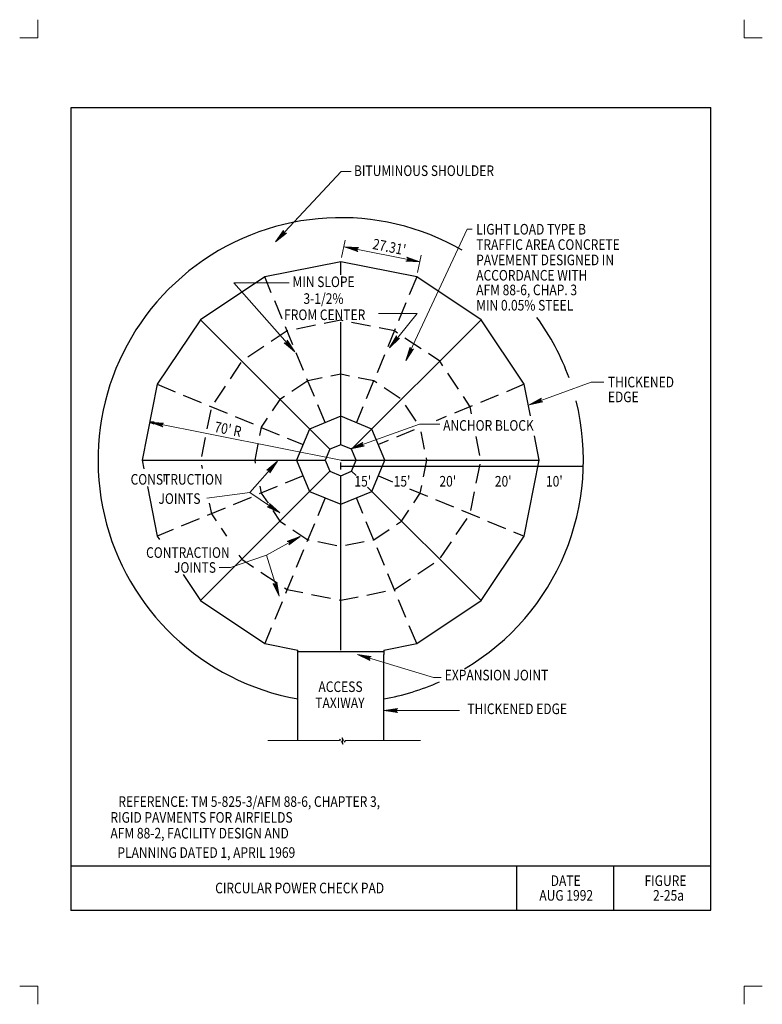
# Model space of a CAD drawing. Units: feet. Extents: x 11 to 19.5, y -0.1 to 11.1.
import ezdxf
from ezdxf.enums import TextEntityAlignment as Align

# ---------------------------------------------------------------- set-up
doc = ezdxf.new("R2010")
doc.units = ezdxf.units.FT
doc.header["$MEASUREMENT"] = 0
doc.linetypes.add('DGN Style 3', pattern=[0.306368, 0.218834, -0.087534])
doc.layers.get('DEFPOINTS').update_dxf_attribs({"lineweight": 0})
for name, color, linetype, lineweight in [('2-26A', 7, 'Continuous', 0), ('_0', 7, 'Continuous', 0), ('DIM', 7, 'Continuous', 0), ('HATCH', 7, 'Continuous', 0), ('NOTES', 7, 'Continuous', 0), ('REF', 7, 'Continuous', 0)]:
    doc.layers.add(name, color=color, linetype=linetype, lineweight=lineweight)
doc.styles.add('Style-Arial', font='txt')

# ---------------------------------------------------------------- blocks, each defined once
blk = doc.blocks.new('LARROW')
at = {"layer": 'REF', "color": 7, "linetype": 'Continuous', "lineweight": 13, "flags": 128}
blk.add_lwpolyline([(-0.013031, 0.001886), (0, 0), (-0.013021, -0.001885), (-0.012615, -0.001573), (-0.012042, -0.00101), (-0.011761, -0.000489), (-0.011687, 0), (-0.011792, 0.000552), (-0.012094, 0.001093), (-0.012677, 0.001625), (-0.013031, 0.001886), (-0.000386, 0.000021), (-0.012604, -0.00176), (-0.012229, -0.001479), (-0.011625, -0.000906), (-0.011427, -0.000167), (-0.011562, 0.000573), (-0.011917, 0.001083), (-0.012344, 0.0015), (-0.012635, 0.001729), (-0.001073, 0.000021), (-0.012052, -0.001552), (-0.011667, -0.001302), (-0.011469, -0.000979), (-0.01125, -0.000562), (-0.011136, 0.000021), (-0.011198, 0.0005), (-0.011427, 0.000875), (-0.011895, 0.001177), (-0.012208, 0.001541), (-0.001875, 0.000021), (-0.011448, -0.001323), (-0.011021, -0.000792), (-0.010896, -0.000146), (-0.010958, 0.000573), (-0.011782, 0.001354), (-0.002771, 0.000062), (-0.010896, -0.001073), (-0.010781, -0.000698), (-0.010531, -0.000094), (-0.010688, 0.000552), (-0.011333, 0.001125), (-0.003594, 0.000062), (-0.010604, -0.000834), (-0.010375, -0.000375), (-0.010271, 0.000114), (-0.010761, 0.000875), (-0.004572, 0.000062), (-0.010177, -0.000625), (-0.010021, -0.000282), (-0.009979, 0.000114), (-0.010375, 0.000667), (-0.005739, 0.000063), (-0.009823, -0.000396), (-0.009708, 0.000135), (-0.010084, 0.000458), (-0.006698, 0.000062), (-0.009552, -0.00024), (-0.009615, 0.000271), (-0.007677, 0.000063), (-0.009437, -0.000073), (-0.00949, 0.000084), (-0.008885, 0.000083)], dxfattribs=at)
blk = doc.blocks.new('LARROW_1')
at = {"layer": 'REF', "color": 7, "linetype": 'Continuous', "lineweight": 13}
for q in [(-0.013031, 0.001885), (-0.013021, -0.001886), (-0.012323, -0.001355), (-0.01225, 0.001292), (-0.011959, -0.000896), (-0.011896, 0.000813), (-0.01175, -0.000458), (-0.011719, 0.000365), (-0.011677, 0)]:
    blk.add_line((0, 0), q, dxfattribs=at)
at = {"layer": 'REF', "color": 7, "linetype": 'Continuous', "lineweight": 13, "flags": 128}
blk.add_lwpolyline([(-0.013031, 0.001885), (-0.01225, 0.001292), (-0.011896, 0.000813), (-0.011719, 0.000365), (-0.011688, -0.000052), (-0.01175, -0.000458), (-0.011959, -0.000896), (-0.012323, -0.001355), (-0.013021, -0.001886)], dxfattribs=at)

msp = doc.modelspace()

# ---------------------------------------------------------------- hatches: boundary and pattern name
at = {"layer": '_0', "linetype": 'Continuous', "lineweight": 30}
msp.add_hatch(color=20, dxfattribs=at).paths.add_polyline_path([(12.56374, 6.500375), (12.516094, 6.517688), (12.566771, 6.51676)])

# ---------------------------------------------------------------- linework, layer by layer
at = {"layer": '2-26A', "color": 7, "linetype": 'Continuous', "lineweight": 30}
for p, q in [((11.625, 10.086906), (18.875, 10.086906)), ((11.625, 0.986906), (11.625, 10.086906)), ((18.875, 0.986906), (18.875, 10.086906)), ((11.625, 1.486906), (18.875, 1.486906)), ((16.675, 0.986906), (16.675, 1.486906)), ((17.775, 0.986906), (17.775, 1.486906)), ((11.625, 0.986906), (18.875, 0.986906))]:
    msp.add_line(p, q, dxfattribs=at)
at = {"layer": '_0', "color": 7, "linetype": 'Continuous', "lineweight": 13}
for p, q in [((11.25, 11.081542), (11.25, 10.875)), ((19.25, 11.081542), (19.25, 10.875)), ((11.25, 10.875), (11.043458, 10.875)), ((19.456542, 10.875), (19.25, 10.875)), ((14.680594, 6.086906), (12.516729, 6.517323)), ((14.661656, 2.907823), (13.855635, 2.907823)), ((14.672417, 2.924802), (14.661656, 2.907823)), ((14.704271, 2.865771), (14.672417, 2.924802)), ((14.696833, 2.942365), (14.722354, 2.890865)), ((14.696833, 2.942365), (14.704271, 2.865771)), ((14.722354, 2.890865), (14.733156, 2.907823)), ((15.585135, 2.907823), (14.733156, 2.907823)), ((11.25, 0.125), (11.043458, 0.125)), ((11.25, 0.125), (11.25, -0.081542)), ((19.456542, 0.125), (19.25, 0.125)), ((19.25, 0.125), (19.25, -0.081542))]:
    msp.add_line(p, q, dxfattribs=at)
at = {"layer": '_0', "color": 7, "linetype": 'Continuous', "lineweight": 30}
for p, q in [((14.680594, 8.190466), (14.680594, 8.336396)), ((14.556854, 6.210646), (13.089969, 7.677531)), ((14.680594, 6.261906), (14.680594, 7.65288)), ((16.271229, 7.677531), (14.804344, 6.210646)), ((12.431115, 6.086906), (14.505594, 6.086906)), ((14.680594, 6.086906), (16.930083, 6.086906)), ((14.680594, 5.980479), (14.680594, 6.061333)), ((14.556854, 5.963156), (13.725156, 5.131469)), ((14.680594, 6.020906), (17.430271, 6.020906)), ((14.854413, 5.913087), (14.804344, 5.963156)), ((14.680594, 3.93449), (14.680594, 5.911906)), ((16.271229, 4.496281), (14.985376, 5.782125)), ((13.725156, 5.131469), (13.089969, 4.496281)), ((14.192594, 3.88449), (14.192594, 3.93449)), ((15.168594, 3.93449), (15.168594, 3.88449)), ((14.192594, 2.907823), (14.192594, 3.88449)), ((15.168594, 2.907823), (15.168594, 3.88449))]:
    msp.add_line(p, q, dxfattribs=at)
at = {"layer": '_0', "color": 7, "linetype": 'DGN Style 3', "lineweight": 30}
for p, q in [((14.503927, 6.513438), (13.81976, 8.165167)), ((15.541437, 8.165167), (14.857271, 6.513438)), ((12.602344, 6.94775), (14.254062, 6.263583)), ((16.758854, 6.94775), (15.759948, 6.53399)), ((15.513, 6.431698), (15.107135, 6.263583)), ((14.254062, 5.910229), (12.602344, 5.226062)), ((15.107135, 5.910229), (15.26811, 5.843551)), ((15.460958, 5.763671), (16.758854, 5.226062)), ((14.503927, 5.660365), (13.81976, 4.008646)), ((15.541437, 4.008646), (14.857271, 5.660365))]:
    msp.add_line(p, q, dxfattribs=at)
at = {"layer": '_0', "color": 7, "linetype": 'Continuous', "lineweight": 30, "flags": 128}
for points in [[(16.830312, 6.588521), (16.758854, 6.94775), (16.271229, 7.677531), (15.541437, 8.165167), (14.680594, 8.336396), (13.81976, 8.165167)], [(13.81976, 8.165167), (13.089969, 7.677531), (12.602344, 6.94775), (12.431115, 6.086906), (12.4505, 5.989438)], [(14.32725, 6.44026), (14.180885, 6.086906), (14.32725, 5.733552), (14.680594, 5.587187), (15.033948, 5.733552), (15.180312, 6.086906), (15.033948, 6.44026), (14.680594, 6.586625), (14.32725, 6.44026)], [(15.168594, 3.93449), (15.541437, 4.008646), (16.271229, 4.496281), (16.758854, 5.226062), (16.930083, 6.086906), (16.874979, 6.363948)], [(14.556854, 6.210646), (14.505594, 6.086906), (14.556854, 5.963156), (14.680594, 5.911906), (14.804344, 5.963156), (14.855594, 6.086906), (14.804344, 6.210646), (14.680594, 6.261906), (14.556854, 6.210646)], [(12.490479, 5.788427), (12.602344, 5.226062), (12.627917, 5.187781)], [(12.89374, 4.789958), (13.089969, 4.496281), (13.81976, 4.008646), (14.192594, 3.93449)], [(15.168594, 3.91526), (14.192594, 3.91526)]]:
    msp.add_lwpolyline(points, dxfattribs=at)
at = {"layer": '_0', "color": 7, "linetype": 'DGN Style 3', "lineweight": 30, "flags": 128}
for points in [[(16.162521, 6.613948), (16.146573, 6.694125), (15.802604, 7.208906), (15.287823, 7.552875), (14.680594, 7.673656), (14.073375, 7.552875)], [(14.073375, 7.552875), (13.558594, 7.208906), (13.214625, 6.694125), (13.093844, 6.086906), (13.112219, 5.994521)], [(15.535823, 6.528208), (15.370031, 6.776333), (15.053719, 6.987687), (14.680594, 7.061906), (14.307479, 6.987687)], [(14.307479, 6.987687), (13.991167, 6.776333), (13.779813, 6.460021), (13.705594, 6.086906), (13.723625, 5.996271)], [(13.527281, 5.01176), (13.558594, 4.964896), (14.073375, 4.620938), (14.680594, 4.500146), (15.287823, 4.620938), (15.802604, 4.964896), (16.146573, 5.479677), (16.267354, 6.086906), (16.200542, 6.422792)], [(13.764115, 5.79274), (13.779813, 5.713792), (13.991167, 5.397479), (14.307479, 5.186125), (14.680594, 5.111906), (15.053719, 5.186125), (15.370031, 5.397479), (15.581385, 5.713792), (15.655594, 6.086906), (15.591729, 6.407979)], [(13.191021, 5.598365), (13.214625, 5.479677), (13.385167, 5.224448)]]:
    msp.add_lwpolyline(points, dxfattribs=at)
at = {"layer": '_0', "color": 7, "linetype": 'Continuous', "lineweight": 30, "flags": 128}
msp.add_lwpolyline([(12.56374, 6.500375), (12.566771, 6.51676), (12.516094, 6.517688)], close=True, dxfattribs=at)
at = {"layer": '_0', "color": 7, "linetype": 'Continuous', "lineweight": 30}
for start, end in [(59.963958, 259.778469), (19.851331, 36.051875), (300.664797, 14.165778), (280.221531, 293.987044)]:
    msp.add_arc((14.680599, 6.086905), 2.75, start, end, dxfattribs=at)
msp.add_point((11.625, 0.986906), dxfattribs=at)
at = {"layer": 'DEFPOINTS', "color": 7, "linetype": 'Continuous', "lineweight": 30}
for p, q in [((14.729542, 8.58249), (14.729542, 8.58249)), ((15.590385, 8.41125), (15.590385, 8.41125)), ((15.575396, 8.335906), (15.575396, 8.335906))]:
    msp.add_line(p, q, dxfattribs=at)
at = {"layer": 'DIM', "color": 7, "linetype": 'Continuous', "lineweight": 13}
for p, q in [((14.690354, 8.385438), (14.729552, 8.58249)), ((14.724406, 8.505187), (15.576729, 8.335646)), ((15.551198, 8.214198), (15.590396, 8.41125))]:
    msp.add_line(p, q, dxfattribs=at)
at = {"layer": 'HATCH', "color": 7, "linetype": 'Continuous', "lineweight": 13}
for p, q in [((13.941573, 8.563031), (14.685281, 9.362219)), ((14.685281, 9.362219), (14.799771, 9.362219)), ((16.114149, 8.706291), (16.167866, 8.706291)), ((14.161156, 7.314687), (13.469088, 8.098955)), ((13.469088, 8.098955), (14.094412, 8.098955)), ((15.5473, 7.749637), (15.108507, 7.749637)), ((15.231146, 7.36274), (15.5473, 7.749637)), ((16.813625, 6.715219), (17.516042, 6.970594)), ((17.516042, 6.970594), (17.660198, 6.970594)), ((14.790812, 6.214844), (15.571542, 6.497573)), ((15.571542, 6.497573), (15.804604, 6.497573)), ((13.962302, 6.075938), (13.651146, 5.719729)), ((13.989854, 5.490708), (13.651146, 5.719729)), ((14.220177, 5.223094), (13.838417, 5.012042)), ((13.981406, 4.54701), (13.838417, 5.012042)), ((14.868656, 3.884625), (15.730531, 3.624198)), ((15.730531, 3.624198), (15.817677, 3.624198)), ((15.169062, 3.248531), (16.025802, 3.248531))]:
    msp.add_line(p, q, dxfattribs=at)
at = {"layer": 'REF', "color": 7, "linetype": 'Continuous', "lineweight": 13}
for p, q in [((15.418021, 7.217562), (16.114149, 8.706291)), ((12.679251, 5.844387), (12.679251, 5.925115)), ((13.651146, 5.719729), (13.163537, 5.657353)), ((13.838417, 5.012042), (13.431291, 4.871267)), ((13.431291, 4.871267), (13.304993, 4.871394))]:
    msp.add_line(p, q, dxfattribs=at)

# ---------------------------------------------------------------- block references
for name, p, xscale, yscale, zscale, rotation in [('LARROW', (13.941573, 8.563031), 11.999998, 11.999998, 11.999998, 227.059347), ('LARROW', (14.724406, 8.505187), 12.000001, 12.000001, 12.000001, 168.749731), ('LARROW', (15.576729, 8.335646), 12.000001, 12.000001, 12.000001, 348.749731), ('LARROW', (15.231146, 7.36274), 11.999999, 11.999999, 11.999999, 230.745959), ('LARROW', (14.161156, 7.314687), 12.000003, 12.000003, 12.000003, 311.42644), ('LARROW', (15.418021, 7.217562), 12.000001, 12.000001, 12.000001, 244.343944), ('LARROW', (16.813625, 6.715219), 12.000002, 12.000002, 12.000002, 199.979562), ('LARROW_1', (12.516729, 6.517323), 12.000001, 12.000001, 12.000001, 168.750071), ('LARROW', (14.790812, 6.214844), 11.999997, 11.999997, 11.999997, 199.907077), ('LARROW', (13.962302, 6.075938), 12.000002, 12.000002, 12.000002, 48.86203), ('LARROW', (13.989854, 5.490708), 12.000001, 12.000001, 12.000001, 325.935042), ('LARROW', (14.220177, 5.223094), 11.999999, 11.999999, 11.999999, 28.935536), ('LARROW', (13.981406, 4.54701), 12.000001, 12.000001, 12.000001, 287.091814), ('LARROW', (14.868656, 3.884625), 12.000001, 12.000001, 12.000001, 163.187111), ('LARROW', (15.169062, 3.248531), 12, 12, 12, 180)]:
    msp.add_blockref(name, p, dxfattribs=dict(at, xscale=xscale, yscale=yscale, zscale=zscale, rotation=rotation))

# ---------------------------------------------------------------- texts
at = {"layer": '2-26A', "color": 7, "linetype": 'Continuous', "lineweight": 30, "style": 'Style-Arial', "width": 0.833333}
for s, p in [('DATE', (17.05958, 1.32024)), ('FIGURE', (18.122179, 1.32024)), ('AUG 1992', (16.930547, 1.153573)), ('2-25a', (18.218723, 1.153573))]:
    msp.add_text(s, height=0.12, dxfattribs=at).set_placement(p, align=Align.MIDDLE_LEFT)
at = {"layer": 'DIM', "color": 7, "linetype": 'Continuous', "lineweight": 30, "style": 'Style-Arial', "width": 0.833333}
for s, p in [("27.31'", (15.045256, 8.542552)), ("70' R", (13.252591, 6.468216))]:
    msp.add_text(s, height=0.12, rotation=348.75, dxfattribs=at).set_placement(p, align=Align.MIDDLE_LEFT)
for s, p in [("15'", (14.83526, 5.848458)), ("15'", (15.280437, 5.848458)), ("20'", (15.798552, 5.848458)), ("20'", (16.426542, 5.848458)), ("10'", (17.005802, 5.848458))]:
    msp.add_text(s, height=0.12, dxfattribs=at).set_placement(p, align=Align.MIDDLE_LEFT)
at = {"layer": 'HATCH', "color": 7, "linetype": 'Continuous', "lineweight": 30, "style": 'Style-Arial', "width": 0.833333}
for s, p in [('BITUMINOUS SHOULDER', (14.830827, 9.369375)), ('LIGHT LOAD TYPE B', (16.215531, 8.705802)), ('TRAFFIC AREA CONCRETE', (16.215531, 8.531781)), ('PAVEMENT DESIGNED IN', (16.215531, 8.357771)), ('MIN SLOPE', (14.134229, 8.10999)), ('ACCORDANCE WITH', (16.215531, 8.18375)), ('AFM 88-6, CHAP. 3', (16.215531, 8.017802)), ('3-1/2%', (14.258458, 7.919635)), ('MIN 0.05% STEEL', (16.215531, 7.844115)), ('FROM CENTER', (14.039208, 7.736219)), ('THICKENED', (17.707125, 6.973223)), ('EDGE', (17.707125, 6.804672)), ('ANCHOR BLOCK', (15.841062, 6.481519)), ('CONSTRUCTION', (12.299646, 5.87035)), ('JOINTS', (12.615771, 5.651813)), ('CONTRACTION ', (12.475323, 5.039917)), ('JOINTS', (12.791448, 4.871207)), ('EXPANSION JOINT', (15.859187, 3.650926)), ('ACCESS', (14.428061, 3.519213)), ('TAXIWAY', (14.392297, 3.336291)), ('THICKENED EDGE', (16.115302, 3.26828))]:
    msp.add_text(s, height=0.12, dxfattribs=at).set_placement(p, align=Align.MIDDLE_LEFT)
at = {"layer": 'NOTES', "color": 7, "linetype": 'Continuous', "lineweight": 30, "style": 'Style-Arial', "width": 0.833333}
msp.add_text('CIRCULAR POWER CHECK PAD', height=0.12, dxfattribs=at).set_placement((13.258106, 1.236906), align=Align.MIDDLE_LEFT)
at = {"layer": 'REF', "color": 7, "linetype": 'Continuous', "lineweight": 30, "style": 'Style-Arial', "width": 0.833333}
for s, p in [('REFERENCE: TM 5-825-3/AFM 88-6, CHAPTER 3,', (12.160787, 2.21675)), ('          RIGID PAVMENTS FOR AIRFIELDS', (11.765833, 2.037698)), ('          AFM 88-2, FACILITY DESIGN AND', (11.765833, 1.858656)), ('PLANNING DATED 1, APRIL 1969', (12.150366, 1.638979))]:
    msp.add_text(s, height=0.12, dxfattribs=at).set_placement(p, align=Align.MIDDLE_LEFT)

doc.saveas('drawing.dxf')
